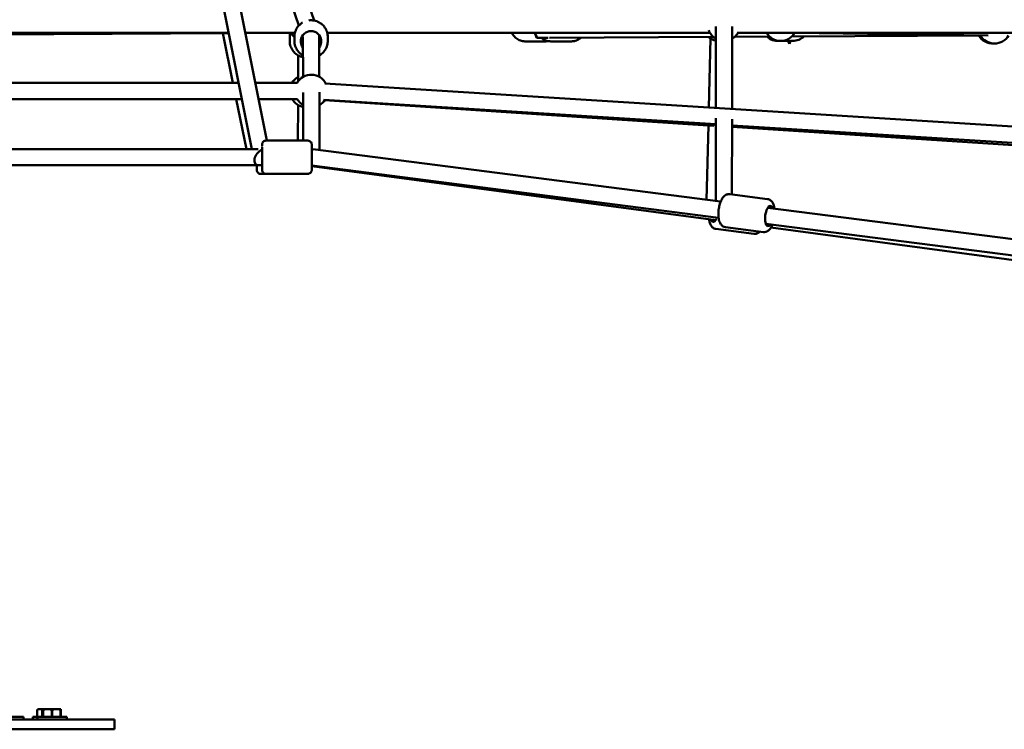
# Model space of a CAD drawing. Units: millimetres. Extents: x -11882 to 59552, y 53751 to 81087.
# Drawn here: x -2387 to -1177, y 54777 to 55650 of the extents above; entities that cross this region are included whole.
import ezdxf

# ---------------------------------------------------------------- set-up
doc = ezdxf.new("R2010")
doc.units = ezdxf.units.MM
doc.layers.add('MD_Visible', color=7, linetype='Continuous', lineweight=50)
doc.styles.get("Standard").update_dxf_attribs({"font": 'arial.ttf'})
doc.dimstyles.new('asd', dxfattribs={"dimtxt": 300, "dimasz": 100, "dimexe": 1.25, "dimexo": 0.625, "dimgap": 80, "dimtad": 1, "dimdec": 0, "dimlfac": 0.1, "dimrnd": 5, "dimtxsty": 'Standard', "dimcen": 0, "dimadec": 0, "dimazin": 0, "dimtfac": 1, "dimtdec": 0, "dimtmove": 2, "dimatfit": 3, "dimfxl": 1, "dimarcsym": 0})

# ---------------------------------------------------------------- blocks, each defined once
blk = doc.blocks.new('CustomObjectsInViewport4_0')
at = {"layer": 'MD_Visible', "extrusion": (0, 1, 0)}
for p, q in [((6005.2, 13580.8), (5856.4, 14330)), ((6023.5, 13591.3), (5876, 14333.9)), ((6081.8, 13738.8), (5879.7, 14326.4)), ((6062.9, 13732.5), (5903.3, 14196.3)), ((5506.4, 13723.7), (5976.8, 13723.7)), ((5997.2, 13723.7), (6058.1, 13723.7)), ((5997.3, 13723.3), (6058.1, 13723.6)), ((6097.9, 13723.7), (6568.3, 13723.7)), ((6575.5, 13631.2), (6575.6, 13731.4)), ((6595.5, 13629.9), (6595.6, 13731.3)), ((6601.6, 13723.7), (7076, 13723.7)), ((6672.4, 13723.5), (6910.1, 13720.6)), ((5505.6, 13720.6), (5976.9, 13723.1)), ((5969.5, 13723.1), (5981.9, 13662.2)), ((6051.7, 13718.8), (6051.7, 13713.8)), ((6057.5, 13718.6), (6057.5, 13713.7)), ((6068, 13717.5), (6067.3, 13719.6)), ((6068, 13718.9), (6068.1, 13669.5)), ((6088, 13720.8), (6088.1, 13669.6)), ((6098.5, 13718.8), (6098.5, 13713.8)), ((6340.8, 13713.2), (6366.4, 13713.2)), ((6357.6, 13717.6), (6356.6, 13717.6)), ((6369.4, 13717.7), (6357.8, 13717.6)), ((6572.3, 13718.7), (6371, 13717.7)), ((6398, 13713.2), (6372.6, 13713.2)), ((6569, 13716.6), (6566.9, 13631.7)), ((6641.5, 13719.1), (6599.1, 13718.9)), ((6658, 13713.7), (6663.8, 13713.7)), ((6663.8, 13713.7), (6665.9, 13710)), ((6665.9, 13710), (6667.2, 13713.7)), ((6667.2, 13713.7), (6669.8, 13713.7)), ((6900.7, 13720.5), (6669, 13719.3)), ((6062.1, 13664.1), (6062.2, 13696)), ((5506.6, 13662.2), (5989, 13662.2)), ((6009.4, 13662.2), (6060.9, 13662.2)), ((6094.7, 13661.2), (7049, 13601.6)), ((5506.6, 13642.2), (5993, 13642.2)), ((5993, 13642.2), (5568.8, 13642.2)), ((5986, 13642.2), (5998.6, 13580.8)), ((6054.7, 13642.2), (6013.4, 13642.2)), ((6013.4, 13642.2), (6060.9, 13642.2)), ((6068.2, 13650.5), (6068.4, 13591.3)), ((6088.2, 13650.6), (6088.4, 13579.6)), ((6093.5, 13641.3), (6575.5, 13611.2)), ((6572.2, 13609.5), (6094.6, 13640.7)), ((6061.9, 13591.3), (6062, 13634.9)), ((6575.3, 13517), (6575.5, 13618.8)), ((6595.3, 13525), (6595.5, 13617.6)), ((6566.3, 13609.9), (6564.1, 13518.4)), ((6595.5, 13609.9), (7047.8, 13581.7)), ((7037.5, 13579.2), (6595.5, 13608)), ((6022.8, 13591.3), (6073.8, 13591.3)), ((5550.5, 13580.8), (6012.8, 13580.8)), ((6080.3, 13580.6), (6581.4, 13516.2)), ((5550.5, 13560.8), (6017.8, 13560.8)), ((6017.8, 13560.8), (6013.5, 13560.8)), ((6078.8, 13560.6), (6578.9, 13496.4)), ((6575.3, 13493.3), (6078.8, 13559.7)), ((6022.8, 13550.3), (6016.2, 13550.3)), ((6022.8, 13550.3), (6073.8, 13550.3)), ((6592.5, 13525.4), (6639.1, 13519.4)), ((6639.5, 13508.7), (7036.7, 13457.7)), ((6622, 13476.5), (6575.6, 13482.7)), ((6587.3, 13484.7), (6633.9, 13478.7)), ((6636.9, 13488.9), (7038.4, 13437.3)), ((7017.7, 13434.2), (6643.2, 13484.3)), ((5742.4, 12892.2), (5741.4, 12891.2)), ((5741.4, 12882.7), (5741.4, 12891.2)), ((5741.4, 12891.2), (5741.4, 12891.2)), ((5741.4, 12882.7), (5741.4, 12891.2)), ((5742.7, 12892.2), (5742.4, 12892.2)), ((5742.7, 12892.2), (5746.1, 12892.2)), ((5748.6, 12892.2), (5746.1, 12892.2)), ((5747.3, 12891.2), (5747.3, 12882.7)), ((5748, 12891.2), (5747.3, 12891.2)), ((5748, 12882.7), (5748, 12891.2)), ((5751.2, 12892.2), (5748.6, 12892.2)), ((5748.6, 12891.2), (5748.6, 12882.7)), ((5748.9, 12891.2), (5748.6, 12891.2)), ((5748.9, 12882.7), (5748.9, 12891.2)), ((5751.2, 12892.2), (5757, 12892.2)), ((5762.2, 12892.2), (5757, 12892.2)), ((5759.2, 12891.2), (5759.2, 12882.7)), ((5759.9, 12891.2), (5759.2, 12891.2)), ((5759.9, 12882.7), (5759.9, 12891.2)), ((5762.2, 12892.2), (5768, 12892.2)), ((5770.6, 12892.2), (5768, 12892.2)), ((5770.2, 12891.2), (5770.2, 12882.7)), ((5770.6, 12891.2), (5770.2, 12891.2)), ((5770.6, 12882.7), (5770.6, 12891.2)), ((5800.2, 12879.5), (5172.2, 12879.5)), ((5724.7, 12882.7), (5688.7, 12882.7)), ((5724.7, 12882.7), (5724.7, 12879.5)), ((5741.6, 12882.7), (5735.9, 12882.7)), ((5735.9, 12882.7), (5735.9, 12879.5)), ((5777.6, 12882.7), (5741.6, 12882.7)), ((5741.6, 12882.7), (5741.6, 12879.5)), ((5777.6, 12882.7), (5777.6, 12879.5)), ((5800.2, 12879.5), (5836.2, 12879.5)), ((5836.2, 12867.5), (5836.2, 12879.5)), ((5172.2, 12867.5), (5800.2, 12867.5)), ((5836.2, 12867.5), (5800.2, 12867.5))]:
    blk.add_line(p, q, dxfattribs=at)
at = {"layer": 'MD_Visible', "extrusion": (1.22465e-16, 0, -1)}
for centre, start, end in [((-6070.3, 13733.7), 309.9639, 329.5758), ((-6082.2, 13733.7), 210, 216.6089), ((-6585.6, 13733.7), 300.0849, 340.1663), ((-6585.6, 13733.7), 210, 240.0849), ((-6655.2, 13733.7), 210, 330), ((-6077.1, 13733.7), 297.1212, 303.4961), ((-6078, 13733.7), 299.8376, 305.8469), ((-6070.3, 13733.7), 276.6994, 280.7449), ((-6078, 13733.7), 233.8284, 239.8376), ((-6082.2, 13733.7), 247.5892, 253.1498), ((-6579.4, 13733.7), 280.94, 311.552), ((-6651.9, 13733.7), 265.3305, 313.1498), ((-6658, 13733.7), 270, 274.0192), ((-6669.8, 13733.7), 225.8656, 270), ((-6916, 13730.5), 267.1352, 329.6669), ((-6918, 13730.5), 209.7014, 330.6831), ((-6072, 13652.2), 30.0057, 60.1624), ((-6078.2, 13652.2), 29.9999, 153.5734), ((-6072, 13652.2), 280.9184, 330.0001), ((-6078.2, 13652.2), 299.8376, 329.9999), ((-6078.2, 13652.2), 213.5734, 239.8376)]:
    blk.add_arc(centre, 20, start, end, dxfattribs=at)
at = {"layer": 'MD_Visible', "extrusion": (1.22465e-16, -1.44445e-34, -1)}
blk.add_ellipse((6078, 13713.3), major_axis=(-12.5, 0), ratio=0.995315, start_param=5.639684, end_param=10.068279, dxfattribs=at)
at = {"layer": 'MD_Visible', "extrusion": (1.22465e-16, -9.62965e-35, -1)}
blk.add_ellipse((6357.7, 13727.6), major_axis=(-0.05, 10), ratio=0.498924, start_param=3.141593, end_param=4.309253, dxfattribs=at)
at = {"layer": 'MD_Visible'}
for centre, major_axis, ratio, start_param, end_param in [((6078, 13719.2), (12.5, 0), 0.995315, 3.380888, 3.785094), ((6078, 13719.2), (12.5, 0), 0.995315, 5.639684, 6.04389), ((6356.5, 13727.6), (-0.05, 10), 0.501065, 2.623937, 3.259314), ((6017.4, 13570.8), (7.3, 8.89), 0.627062, 0.917895, 3.616953)]:
    blk.add_ellipse(centre, major_axis=major_axis, ratio=ratio, start_param=start_param, end_param=end_param, dxfattribs=at)
at = {"layer": 'MD_Visible', "extrusion": (1.22465e-16, 1.54074e-33, -1)}
blk.add_ellipse((6663.9, 13733.7), major_axis=(2, -23.6), ratio=0.00582, start_param=6.270661, end_param=6.910425, dxfattribs=at)
at = {"layer": 'MD_Visible', "extrusion": (1.22465e-16, 0, -1)}
for centre, major_axis, ratio, start_param, end_param in [((6017.4, 13570.8), (-7.3, -8.89), 0.627062, 2.223698, 2.267572), ((6017.8, 13570.8), (0, 12.5), 0.001194, -0.208028, 3.785094), ((6078.4, 13570.8), (7.42, -7.4), 0.907673, 4.01797, 4.225845), ((6011.2, 13570.8), (0, 12.5), 0.001194, 2.498092, 3.785094)]:
    blk.add_ellipse(centre, major_axis=major_axis, ratio=ratio, start_param=start_param, end_param=end_param, dxfattribs=at)
at = {"layer": 'MD_Visible', "extrusion": (1.22465e-16, 3.08149e-33, -1)}
blk.add_ellipse((6078.4, 13570.8), major_axis=(-0.64, -10), ratio=0.201149, start_param=3.030027, end_param=3.084151, dxfattribs=at)
at = {"layer": 'MD_Visible', "extrusion": (1.22465e-16, -3.08149e-33, -1)}
blk.add_ellipse((6641.1, 13498.5), major_axis=(1.6, 12.4), ratio=0.387669, start_param=2.498092, end_param=6.926686, dxfattribs=at)
at = {"layer": 'MD_Visible', "extrusion": (1.22465e-16, 9.24446e-33, -1)}
blk.add_ellipse((6573.7, 13503.6), major_axis=(1.7, 12.4), ratio=0.392313, start_param=2.27877, end_param=3.785094, dxfattribs=at)
at = {"layer": 'MD_Visible'}
for points, knots in [([(6057.5, 13718.6), (6057.5, 13720.8), (6057.8, 13723), (6059.2, 13727.1), (6060.2, 13729.1), (6062.8, 13732.6), (6064.4, 13734.1), (6066.6, 13735.7), (6067, 13736), (6067.5, 13736.2)], [3.138657, 3.138657, 3.138657, 3.138657, 3.458012, 3.458012, 3.777495, 3.777495, 4.097313, 4.097313, 4.171804, 4.171804, 4.171804, 4.171804]), ([(6075.4, 13739), (6076.4, 13739.1), (6077.5, 13739.1), (6080.7, 13739.1), (6082.9, 13738.7), (6087, 13737.2), (6088.9, 13736.1), (6092.4, 13733.4), (6093.9, 13731.8), (6096.3, 13728.1), (6097.2, 13726.1), (6098.3, 13722.3), (6098.5, 13720.5), (6098.5, 13718.8)], [4.585989, 4.585989, 4.585989, 4.585989, 4.73807, 4.73807, 5.058709, 5.058709, 5.379202, 5.379202, 5.699352, 5.699352, 6.019099, 6.019099, 6.280249, 6.280249, 6.280249, 6.280249]), ([(6340.8, 13713.2), (6338.9, 13713.2), (6337, 13713.5), (6333.4, 13714.8), (6331.6, 13715.8), (6328.5, 13718.3), (6327.1, 13719.8), (6325.5, 13722.2), (6325.1, 13722.9), (6324.7, 13723.7)], [1.570796, 1.570796, 1.570796, 1.570796, 1.869548, 1.869548, 2.173442, 2.173442, 2.489322, 2.489322, 2.61713, 2.61713, 2.61713, 2.61713]), ([(6068.1, 13693.8), (6067.1, 13694), (6066.1, 13694.2), (6063.1, 13695.3), (6061.2, 13696.4), (6057.7, 13699.1), (6056.2, 13700.8), (6053.8, 13704.4), (6052.9, 13706.4), (6051.9, 13710.3), (6051.7, 13712), (6051.7, 13713.8)], [1.77428, 1.77428, 1.77428, 1.77428, 1.922988, 1.922988, 2.243481, 2.243481, 2.563632, 2.563632, 2.883379, 2.883379, 3.144529, 3.144529, 3.144529, 3.144529]), ([(6057.5, 13713.7), (6057.5, 13711.5), (6057.9, 13709.4), (6059.3, 13705.2), (6060.3, 13703.3), (6062.9, 13699.8), (6064.5, 13698.3), (6066.9, 13696.6), (6067.5, 13696.2), (6068.1, 13695.9)], [3.144529, 3.144529, 3.144529, 3.144529, 3.463883, 3.463883, 3.783367, 3.783367, 4.103184, 4.103184, 4.205264, 4.205264, 4.205264, 4.205264]), ([(6088.1, 13696), (6089, 13696.5), (6089.9, 13697.1), (6092.5, 13699.1), (6094, 13700.8), (6096.4, 13704.4), (6097.3, 13706.4), (6098.3, 13710.3), (6098.5, 13712), (6098.5, 13713.8)], [5.225386, 5.225386, 5.225386, 5.225386, 5.385074, 5.385074, 5.705224, 5.705224, 6.024971, 6.024971, 6.286121, 6.286121, 6.286121, 6.286121]), ([(6361.1, 13717.6), (6361.5, 13717.3), (6362, 13716.9), (6364.1, 13715.3), (6366, 13714.4), (6369.4, 13713.4), (6371, 13713.2), (6372.6, 13713.2)], [4.0575199, 4.0575199, 4.0575199, 4.0575199, 4.1498428, 4.1498428, 4.464053, 4.464053, 4.712389, 4.712389, 4.712389, 4.712389]), ([(6409.8, 13717.9), (6409.3, 13717.4), (6408.7, 13717), (6406.5, 13715.3), (6404.7, 13714.4), (6401.2, 13713.4), (6399.6, 13713.2), (6398, 13713.2)], [7.179575, 7.179575, 7.179575, 7.179575, 7.2914355, 7.2914355, 7.6056456, 7.6056456, 7.8539816, 7.8539816, 7.8539816, 7.8539816]), ([(6570.7, 13611.5), (6570.9, 13611.2), (6571.2, 13611), (6571.7, 13610.5), (6571.9, 13610.3), (6572.3, 13609.9), (6572.5, 13609.7), (6572.5, 13609.6), (6572.4, 13609.5), (6572.2, 13609.5)], [9.7950456, 9.7950456, 9.7950456, 9.7950456, 9.9647733, 9.9647733, 10.1736169, 10.1736169, 10.3824606, 10.3824606, 10.539546, 10.539546, 10.539546, 10.539546]), ([(6017.8, 13584.8), (6017.8, 13585.5), (6017.8, 13586), (6017.8, 13586.3), (6017.8, 13586.3), (6017.8, 13586.4), (6017.8, 13586.4), (6017.8, 13586.5), (6017.8, 13586.5), (6017.8, 13586.6), (6017.8, 13586.6), (6017.8, 13586.7), (6017.8, 13586.8), (6017.9, 13586.9), (6017.9, 13587), (6017.9, 13587.3), (6018, 13587.4), (6018.1, 13588), (6018.3, 13588.4), (6018.7, 13589.2), (6019, 13589.6), (6019.8, 13590.3), (6020.3, 13590.6), (6021.3, 13591), (6021.8, 13591.2), (6022.5, 13591.3), (6022.6, 13591.3), (6022.8, 13591.3)], [4.912572, 4.912572, 4.912572, 4.912572, 5.394337, 5.394337, 5.525939, 5.525939, 5.543159, 5.543159, 5.560292, 5.560292, 5.577821, 5.577821, 5.593193, 5.593193, 5.618981, 5.618981, 5.673758, 5.673758, 5.792766, 5.792766, 5.950293, 5.950293, 6.1096, 6.1096, 6.268919, 6.268919, 6.319831, 6.319831, 6.319831, 6.319831]), ([(6073.8, 13591.3), (6074.4, 13591.3), (6074.9, 13591.2), (6075.9, 13590.8), (6076.4, 13590.6), (6077.2, 13589.9), (6077.6, 13589.6), (6078.2, 13588.7), (6078.5, 13588.2), (6078.7, 13587.4), (6078.7, 13587.2), (6078.8, 13586.8), (6078.8, 13586.8), (6078.8, 13586.7), (6078.8, 13586.6), (6078.8, 13586.5), (6078.8, 13586.5), (6078.8, 13586.5), (6078.8, 13586.4), (6078.8, 13586.4), (6078.8, 13586.4), (6078.8, 13586.3), (6078.8, 13586.3), (6078.8, 13586.2), (6078.8, 13586), (6078.8, 13585.6), (6078.8, 13585.3), (6078.8, 13584.1), (6078.8, 13583.1), (6078.8, 13580.7), (6078.8, 13579.3), (6078.8, 13576.4), (6078.8, 13574.8), (6078.8, 13571.5), (6078.8, 13569.8), (6078.8, 13566.6), (6078.8, 13565), (6078.8, 13562.1), (6078.8, 13560.7), (6078.8, 13558.4), (6078.8, 13557.5), (6078.8, 13556.1), (6078.8, 13555.6), (6078.8, 13555.3), (6078.8, 13555.3), (6078.8, 13555.1), (6078.8, 13555.1), (6078.8, 13555.1), (6078.8, 13555), (6078.8, 13554.9), (6078.8, 13554.9), (6078.8, 13554.8), (6078.8, 13554.7), (6078.8, 13554.6), (6078.8, 13554.5), (6078.7, 13554.3), (6078.7, 13554.1), (6078.5, 13553.5), (6078.4, 13553.2), (6077.9, 13552.4), (6077.6, 13551.9), (6076.8, 13551.2), (6076.3, 13550.9), (6075.4, 13550.5), (6074.9, 13550.3), (6074.2, 13550.3), (6074, 13550.3), (6073.8, 13550.3)], [0, 0, 0, 0, 0.162149, 0.162149, 0.321368, 0.321368, 0.480692, 0.480692, 0.639994, 0.639994, 0.718021, 0.718021, 0.741054, 0.741054, 0.756081, 0.756081, 0.772103, 0.772103, 0.787919, 0.787919, 0.815501, 0.815501, 0.885616, 0.885616, 1.09604, 1.09604, 1.418124, 1.418124, 1.930531, 1.930531, 2.426221, 2.426221, 2.920842, 2.920842, 3.415172, 3.415172, 3.909441, 3.909441, 4.403778, 4.403778, 4.898426, 4.898426, 5.394337, 5.394337, 5.525939, 5.525939, 5.543159, 5.543159, 5.560292, 5.560292, 5.577821, 5.577821, 5.593193, 5.593193, 5.618981, 5.618981, 5.673758, 5.673758, 5.792766, 5.792766, 5.950293, 5.950293, 6.1096, 6.1096, 6.268919, 6.268919, 6.319831, 6.319831, 6.319831, 6.319831]), ([(6016.2, 13550.3), (6015.7, 13550.3), (6015.1, 13550.4), (6014.1, 13550.7), (6013.6, 13551), (6012.8, 13551.6), (6012.4, 13552), (6011.8, 13552.9), (6011.6, 13553.4), (6011.4, 13554.1), (6011.3, 13554.4), (6011.3, 13554.7), (6011.3, 13554.8), (6011.2, 13554.9), (6011.2, 13554.9), (6011.2, 13555), (6011.2, 13555), (6011.2, 13555.1), (6011.2, 13555.1), (6011.2, 13555.1), (6011.2, 13555.2), (6011.2, 13555.2), (6011.2, 13555.3), (6011.2, 13555.4), (6011.2, 13555.5), (6011.2, 13555.9), (6011.2, 13556.3), (6011.2, 13557.5), (6011.2, 13558.5), (6011.2, 13560), (6011.2, 13560.4), (6011.2, 13560.8)], [0, 0, 0, 0, 0.162149, 0.162149, 0.321368, 0.321368, 0.480692, 0.480692, 0.639994, 0.639994, 0.718021, 0.718021, 0.741054, 0.741054, 0.756081, 0.756081, 0.772103, 0.772103, 0.787919, 0.787919, 0.815501, 0.815501, 0.885616, 0.885616, 1.09604, 1.09604, 1.412905, 1.412905, 1.925567, 1.925567, 2.078312, 2.078312, 2.078312, 2.078312]), ([(6022.8, 13550.3), (6022.3, 13550.3), (6021.7, 13550.4), (6020.7, 13550.7), (6020.2, 13551), (6019.4, 13551.6), (6019, 13552), (6018.4, 13552.9), (6018.2, 13553.4), (6017.9, 13554.1), (6017.9, 13554.4), (6017.8, 13554.7), (6017.8, 13554.8), (6017.8, 13554.9), (6017.8, 13554.9), (6017.8, 13555), (6017.8, 13555), (6017.8, 13555.1), (6017.8, 13555.1), (6017.8, 13555.1), (6017.8, 13555.2), (6017.8, 13555.2), (6017.8, 13555.3), (6017.8, 13555.4), (6017.8, 13555.5), (6017.8, 13555.9), (6017.8, 13556.3), (6017.8, 13557.5), (6017.8, 13558.5), (6017.8, 13560), (6017.8, 13560.4), (6017.8, 13560.8)], [0, 0, 0, 0, 0.162149, 0.162149, 0.321368, 0.321368, 0.480692, 0.480692, 0.639994, 0.639994, 0.718021, 0.718021, 0.741054, 0.741054, 0.756081, 0.756081, 0.772103, 0.772103, 0.787919, 0.787919, 0.815501, 0.815501, 0.885616, 0.885616, 1.09604, 1.09604, 1.418124, 1.418124, 1.930531, 1.930531, 2.078316, 2.078316, 2.078316, 2.078316]), ([(6587.3, 13484.7), (6586.3, 13484.8), (6585.4, 13485.2), (6583.6, 13486.1), (6582.9, 13486.8), (6581.4, 13488.5), (6580.8, 13489.6), (6579.5, 13492.6), (6579.1, 13494.6), (6578.6, 13498.7), (6578.5, 13500.8), (6578.8, 13505), (6579, 13507.1), (6579.8, 13511.1), (6580.3, 13513), (6581.6, 13516.8), (6582.4, 13518.5), (6584.5, 13521.7), (6585.7, 13523.2), (6588.7, 13525), (6590, 13525.4), (6591.8, 13525.4), (6592.2, 13525.4), (6592.5, 13525.4)], [2.231213, 2.231213, 2.231213, 2.231213, 2.386707, 2.386707, 2.564699, 2.564699, 2.826555, 2.826555, 3.224252, 3.224252, 3.600948, 3.600948, 3.956453, 3.956453, 4.310932, 4.310932, 4.681741, 4.681741, 5.086573, 5.086573, 5.320336, 5.320336, 5.372805, 5.372805, 5.372805, 5.372805]), ([(6647.5, 13507.7), (6647.3, 13509.2), (6647, 13510.6), (6646, 13513.8), (6645.1, 13515.6), (6642.7, 13518), (6641.5, 13518.8), (6639.8, 13519.3), (6639.5, 13519.3), (6639.1, 13519.4)], [6.220574, 6.220574, 6.220574, 6.220574, 6.5025008, 6.5025008, 6.9073331, 6.9073331, 7.1410958, 7.1410958, 7.1935654, 7.1935654, 7.1935654, 7.1935654]), ([(6567.2, 13494.4), (6567.4, 13492.9), (6567.7, 13491.4), (6568.7, 13488.2), (6569.6, 13486.4), (6572, 13484), (6573.2, 13483.3), (6574.9, 13482.8), (6575.2, 13482.7), (6575.6, 13482.7)], [8.4248206, 8.4248206, 8.4248206, 8.4248206, 8.7137696, 8.7137696, 9.1170265, 9.1170265, 9.3489936, 9.3489936, 9.3987388, 9.3987388, 9.3987388, 9.3987388]), ([(6633.9, 13478.7), (6634.9, 13478.6), (6635.9, 13478.7), (6637.8, 13479.2), (6638.7, 13479.6), (6640.6, 13480.9), (6641.4, 13481.8), (6643.3, 13484.3), (6644.2, 13486), (6645, 13487.9)], [4.0519727, 4.0519727, 4.0519727, 4.0519727, 4.2074667, 4.2074667, 4.385459, 4.385459, 4.6473151, 4.6473151, 5.0249641, 5.0249641, 5.0249641, 5.0249641]), ([(6629.3, 13479.3), (6628.6, 13478.6), (6627.8, 13478), (6625.8, 13476.8), (6624.4, 13476.4), (6622.7, 13476.4), (6622.4, 13476.4), (6622, 13476.5)], [2.6871336, 2.6871336, 2.6871336, 2.6871336, 2.8859195, 2.8859195, 3.1178867, 3.1178867, 3.1676318, 3.1676318, 3.1676318, 3.1676318])]:
    blk.add_open_spline(points, degree=3, knots=knots, dxfattribs=at)
for points in [[(6052.3, 13723.5), (6051.9, 13722), (6051.7, 13720.4), (6051.7, 13718.8)], [(6366.4, 13713.2), (6367.4, 13713.2), (6368.5, 13713.3), (6369.5, 13713.5)]]:
    blk.add_open_spline(points, degree=3, dxfattribs=at)
for points, weights in [([(5741.4, 12891.2), (5742.1, 12891.8), (5742.7, 12892.2)], [1, 1.00584268961, 1]), ([(5746.1, 12892.2), (5746.7, 12891.8), (5747.3, 12891.2)], [1, 1.00584268961, 1]), ([(5748, 12891.2), (5748.3, 12891.3), (5748.6, 12891.5)], [1, 1.00129813306, 1.00201942581]), ([(5748.6, 12892.2), (5748.6, 12891.8), (5748.6, 12891.2)], [1, 1.00584268961, 1]), ([(5748.9, 12891.2), (5750.1, 12891.8), (5751.2, 12892.2)], [1, 1.00584268961, 1]), ([(5757, 12892.2), (5758, 12891.8), (5759.2, 12891.2)], [1, 1.00584268961, 1]), ([(5759.9, 12891.2), (5761.1, 12891.8), (5762.2, 12892.2)], [1, 1.00584268961, 1]), ([(5768, 12892.2), (5769, 12891.8), (5770.2, 12891.2)], [1, 1.00584268961, 1]), ([(5770.6, 12891.2), (5770.6, 12891.8), (5770.6, 12892.2)], [1, 1.00584268961, 1])]:
    blk.add_rational_spline(points, weights, degree=2, dxfattribs=at)
blk = doc.blocks.new('*D8')
at = {"color": 0, "lineweight": -2, "transparency": 16777216}
for p, q in [((-9730.3, 54789), (-9730.3, 61421)), ((-9630.3, 61419.7), (4389.1, 61419.7)), ((4489.1, 54789), (4489.1, 61421))]:
    blk.add_line(p, q, dxfattribs=at)
at = {"color": 0, "transparency": 16777216}
for points in [[(-9630.3, 61436.4), (-9630.3, 61403.1), (-9730.3, 61419.7)], [(4389.1, 61436.4), (4389.1, 61403.1), (4489.1, 61419.7)]]:
    blk.add_solid(points, dxfattribs=at)
at = {"layer": 'Defpoints', "color": 0, "transparency": 16777216}
for p in [(4489.1, 61419.7), (-9730.3, 54788.4), (4489.1, 54788.4)]:
    blk.add_point(p, dxfattribs=at)
at = {"color": 0, "transparency": 16777216, "insert": (-2620.6, 61652.9), "char_height": 300, "attachment_point": 5}
blk.add_mtext('1420', dxfattribs=at)

msp = doc.modelspace()

# ---------------------------------------------------------------- block references
at = {"layer": 'MD_Visible'}
msp.add_blockref('CustomObjectsInViewport4_0', (-8106.8, 41909.9), dxfattribs=at)

# ---------------------------------------------------------------- dimensions: what is measured, and where the dimension line sits
dim = msp.add_linear_dim(base=(4489.1, 61419.7), p1=(-9730.3, 54788.4), p2=(4489.1, 54788.4), dimstyle='asd')
dim.commit()
dim.dimension.update_dxf_attribs({"geometry": '*D8', "text_midpoint": (-2620.6, 61652.9)})

doc.saveas('drawing.dxf')
